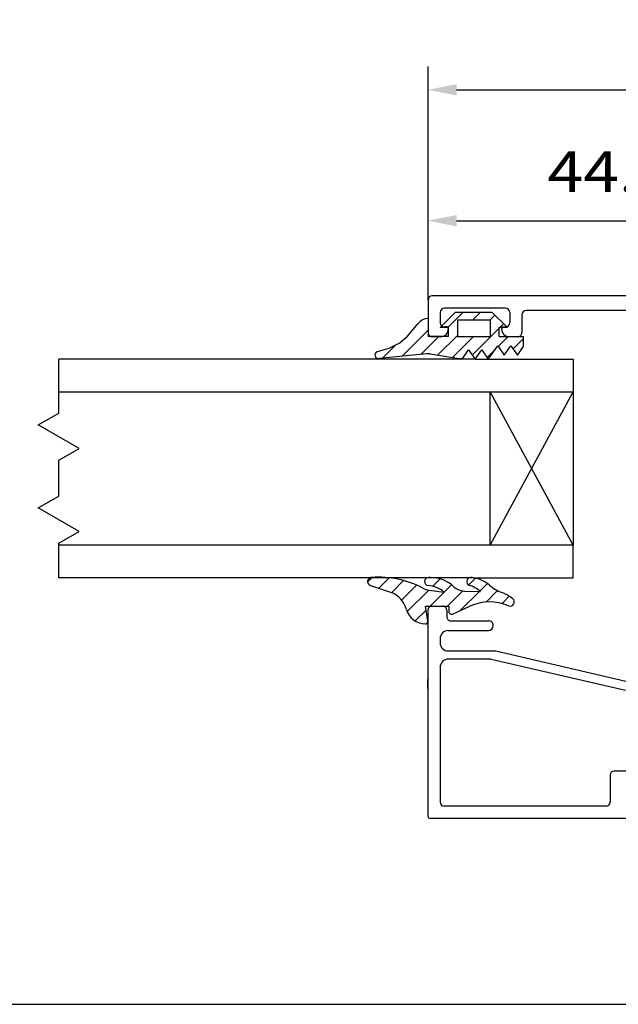
# Model space of a CAD drawing. Extents: x -10 to 190, y 32 to 322.
# Drawn here: x 89 to 118, y 32 to 80 of the extents above; entities that cross this region are included whole.
import ezdxf
from ezdxf.enums import TextEntityAlignment as Align

# ---------------------------------------------------------------- set-up
doc = ezdxf.new("R2010")
doc.units = 0
doc.header["$MEASUREMENT"] = 0
doc.layers.add('FREI', color=7, linetype='CONTINUOUS')
doc.styles.add('TXT8', font='TXT8')

# ---------------------------------------------------------------- blocks, each defined once
blk = doc.blocks.new('PRT12')
at = {"layer": 'FREI', "color": 7, "linetype": 'Continuous'}
for p, q in [((108.770091, 66.734015), (108.770091, 71.760861)), ((126.601476, 66.737542), (126.601476, 71.760861)), ((110.170091, 70.620861), (125.201476, 70.620861))]:
    blk.add_line(p, q, dxfattribs=at)
for points in [[(108.770091, 70.620861), (110.170091, 70.340861), (110.170091, 70.900861)], [(126.601476, 70.620861), (125.201476, 70.900861), (125.201476, 70.340861)]]:
    blk.add_solid(points, dxfattribs=at)
at = {"layer": 'FREI', "color": 7, "linetype": 'Continuous', "style": 'TXT8', "oblique": 359.999997, "width": 1.022}
blk.add_text('44.6', height=2, dxfattribs=at).set_placement((114.619784, 72.020861), (120.751784, 72.020861), align=Align.FIT)
blk = doc.blocks.new('PRT13')
at = {"layer": 'FREI', "color": 7, "linetype": 'Continuous'}
for p, q in [((108.770091, 66.734015), (108.770091, 78.173526)), ((163.481959, 66.737542), (163.481959, 78.173526)), ((110.170091, 77.033526), (162.081959, 77.033526))]:
    blk.add_line(p, q, dxfattribs=at)
for points in [[(108.770091, 77.033526), (110.170091, 76.753526), (110.170091, 77.313526)], [(163.481959, 77.033526), (162.081959, 77.313526), (162.081959, 76.753526)]]:
    blk.add_solid(points, dxfattribs=at)
at = {"layer": 'FREI', "color": 7, "linetype": 'Continuous', "style": 'TXT8', "oblique": 359.999997, "width": 1.05319}
blk.add_text('136.9', height=2, dxfattribs=at).set_placement((132.164025, 78.433526), (140.088025, 78.433526), align=Align.FIT)

msp = doc.modelspace()

# ---------------------------------------------------------------- linework, layer by layer
at = {"layer": 'FREI', "color": 7, "linetype": 'Continuous'}
for p, q in [((108.770091, 66.734015), (108.770091, 65.134015)), ((123.970091, 66.934015), (108.970091, 66.934015)), ((109.36055, 65.382346), (110.120556, 66.142343)), ((109.370091, 66.134015), (109.370091, 65.614015)), ((112.570091, 66.334015), (109.570091, 66.334015)), ((110.495984, 66.142343), (109.735986, 65.382346)), ((110.120556, 66.142343), (111.899963, 66.142343)), ((111.344507, 66.142343), (110.944507, 65.742343)), ((111.899963, 66.142343), (112.65997, 65.382346)), ((112.770091, 66.134015), (112.770091, 65.614015)), ((118.570091, 66.214015), (113.570091, 66.214015)), ((108.770264, 65.827609), (108.770264, 64.942343)), ((111.810266, 65.742343), (110.210266, 65.742343)), ((110.210266, 65.742343), (110.210266, 64.942343)), ((112.046509, 65.99581), (111.79303, 65.742343)), ((111.810266, 65.742343), (111.810266, 64.942343)), ((113.370091, 66.014015), (113.370091, 65.134015)), ((108.770264, 65.265152), (107.480359, 63.975253)), ((107.769092, 64.969101), (108.20846, 65.486124)), ((108.20846, 65.486124), (108.291345, 65.58967)), ((108.20846, 65.486124), (108.291345, 65.58967)), ((109.770264, 65.382346), (109.36055, 65.382346)), ((109.690091, 65.414015), (109.570091, 65.414015)), ((109.770264, 64.942343), (109.770264, 65.382346)), ((112.250268, 65.351041), (110.935986, 64.036764)), ((112.250268, 64.942343), (112.250268, 65.382346)), ((112.65997, 65.382346), (112.250268, 65.382346)), ((112.469311, 65.570083), (112.281567, 65.382346)), ((112.450091, 65.414015), (112.570091, 65.414015)), ((107.390356, 64.631143), (107.769092, 64.969101)), ((109.295984, 64.942343), (108.424109, 64.070468)), ((109.770264, 64.942343), (108.770264, 64.942343)), ((109.370091, 64.934015), (108.970091, 64.934015)), ((110.239844, 65.03768), (109.236035, 64.033872)), ((110.993042, 64.942343), (110.208081, 64.157382)), ((110.210266, 64.942343), (111.810266, 64.942343)), ((112.6901, 64.942343), (112.204529, 64.456778)), ((112.250268, 64.942343), (113.450268, 64.942343)), ((113.170091, 64.934015), (112.770091, 64.934015)), ((113.450268, 64.853983), (112.93501, 64.33873)), ((113.450268, 64.462344), (113.450268, 64.942343)), ((106.28938, 64.211368), (106.868225, 64.378354)), ((107.191406, 64.534818), (106.536621, 63.880038)), ((106.868225, 64.378354), (107.390356, 64.631143)), ((110.46825, 63.879398), (110.757214, 64.292075)), ((110.757214, 64.292075), (111.078943, 63.832608)), ((111.078943, 63.832608), (111.400671, 64.292075)), ((111.400671, 64.292075), (111.7224, 63.832608)), ((112.054175, 64.306418), (111.663904, 63.916153)), ((111.7224, 63.832608), (112.184174, 64.492087)), ((112.184174, 64.492087), (112.505902, 64.032596)), ((112.505902, 64.032596), (112.827631, 64.492087)), ((112.827631, 64.492087), (113.149359, 64.032596)), ((113.149359, 64.032596), (113.450268, 64.462344)), ((111.078943, 63.832608), (90.678943, 63.832608)), ((108.710034, 64.099314), (106.369018, 63.863131)), ((108.867529, 64.094406), (110.27583, 63.863058)), ((110.202698, 64.151999), (109.964844, 63.914145)), ((110.27583, 63.863058), (110.46825, 63.879398)), ((111.078943, 63.832608), (115.878943, 63.832608)), ((115.878943, 63.832608), (115.878943, 62.232608)), ((90.678943, 62.232608), (115.878943, 62.232608)), ((111.81072, 54.732198), (111.81072, 62.232608)), ((111.81072, 54.732198), (115.878943, 62.232608)), ((115.87872, 54.732198), (111.81072, 62.232608)), ((115.878943, 62.232608), (115.87872, 54.732198)), ((115.87872, 54.732198), (90.678943, 54.732198)), ((115.87872, 53.132198), (115.87872, 54.732198)), ((111.01072, 53.132198), (90.678943, 53.132198)), ((106.034267, 53.143431), (105.809438, 52.918601)), ((106.865029, 53.125669), (106.356875, 52.617515)), ((109.356557, 53.071617), (108.99938, 52.714439)), ((111.096121, 53.114121), (110.755459, 52.77346)), ((111.01072, 53.132198), (115.87872, 53.132198)), ((105.94479, 52.753208), (107.023293, 52.398069)), ((107.576614, 52.988719), (106.998367, 52.410484)), ((108.202932, 52.766514), (107.47095, 52.034532)), ((109.919583, 52.786106), (108.875979, 51.742515)), ((111.678591, 52.848069), (111.308157, 52.477623)), ((108.813638, 52.528697), (107.753103, 51.468161)), ((108.831375, 52.527244), (109.551309, 52.429624)), ((110.468508, 52.486509), (109.724514, 51.742515)), ((111.288992, 52.458469), (110.363259, 51.532737)), ((110.563491, 52.478355), (111.332437, 52.457273)), ((112.179617, 52.500572), (111.614955, 51.935899)), ((112.748489, 52.220909), (112.393435, 51.865843)), ((108.653994, 51.742515), (109.792043, 51.742515)), ((108.758377, 50.999815), (108.653994, 51.742515)), ((108.963817, 51.742512), (109.484145, 51.742518)), ((109.792043, 51.742515), (109.792043, 51.46251)), ((109.961001, 51.352952), (110.812759, 51.733628)), ((108.68135, 51.547874), (108.14573, 51.012254)), ((108.763691, 51.542384), (108.763691, 41.455931)), ((109.684275, 51.54239), (109.684275, 51.222189)), ((109.884405, 51.022061), (111.725583, 51.02208)), ((109.764327, 50.541752), (111.725588, 50.541772)), ((109.364075, 50.141496), (109.364075, 49.941366)), ((109.764331, 49.54111), (112.085811, 49.54111)), ((109.804352, 49.54111), (112.085811, 49.54111)), ((112.085811, 49.54111), (118.464462, 48.066974)), ((109.364075, 48.740598), (109.364075, 42.136366)), ((111.862405, 49.140854), (109.764331, 49.140854)), ((111.862405, 49.140854), (118.443756, 47.619874)), ((117.6894, 43.457211), (117.6894, 42.136366)), ((120.015862, 43.657339), (117.889528, 43.657339)), ((117.489272, 41.936238), (109.564203, 41.936238)), ((118.650014, 41.335854), (108.883768, 41.335854)), ((-10, 32.231354), (190, 32.231354))]:
    msp.add_line(p, q, dxfattribs=at)
for points in [[(90.678943, 53.132198), (90.678943, 54.822797), (91.678943, 55.400147), (89.678943, 56.554848), (90.678943, 57.132198), (90.678943, 58.882797), (91.678943, 59.460147), (89.678943, 60.614848), (90.678943, 61.192198), (90.678943, 63.832608)], [(108.763691, 47.92488), (108.763691, 48.140208)], [(108.763691, 47.709552), (108.763691, 47.92488)]]:
    msp.add_lwpolyline(points, dxfattribs=at)
for centre, radius, start, end in [((108.970091, 66.734015), 0.2, 90, 180), ((109.570091, 66.134015), 0.2, 90, 180), ((112.570091, 66.134015), 0.2, 0, 90), ((113.570091, 66.014015), 0.2, 90, 180), ((108.769592, 65.228024), 0.599588, 89.935842, 142.90384), ((109.570091, 65.614015), 0.2, 180, 270), ((112.570091, 65.614015), 0.2, 270, 0), ((108.970091, 65.134015), 0.2, 180, 270), ((109.370091, 65.334015), 0.4, 270, 0), ((109.690091, 65.334015), 0.08, 0, 90), ((112.450091, 65.334015), 0.08, 90, 180), ((112.770091, 65.334015), 0.4, 180, 270), ((113.170091, 65.134015), 0.2, 270, 0), ((106.35094, 64.042221), 0.18, 110.000005, 275.760995), ((108.770264, 63.502341), 0.6, 80.671087, 95.761), ((106.007913, 52.942955), 0.199965, 86.314394, 251.600375), ((106.352273, 48.544334), 4.610109, 62.126413, 94.123708), ((108.797781, 52.945469), 0.197122, 91.669881, 262.578977), ((108.842031, 52.880393), 0.266838, 79.200998, 100.799002), ((108.842031, 52.880393), 0.266838, 79.200998, 100.799002), ((108.864577, 51.403599), 1.739131, 47.775393, 89.095469), ((110.860549, 52.94022), 0.197122, 91.669881, 243.488826), ((110.919509, 52.726048), 0.416265, 77.343419, 98.941437), ((110.919509, 52.726048), 0.416265, 77.343419, 98.941437), ((110.711257, 51.500962), 1.658496, 49.742419, 79.597449), ((108.888235, 53.34033), 0.815078, 242.161751, 266), ((108.680288, 51.418992), 1.334185, 49.243542, 86.044642), ((110.586025, 53.300462), 0.822407, 227.775395, 268.42951), ((110.328518, 51.288291), 1.540904, 49.344165, 73.251288), ((113.169289, 54.403734), 2.145186, 229.742421, 248.646354), ((106.400552, 51.173716), 1.373626, 16.869231, 63.040757), ((111.659927, 50.543113), 2, 51.027178, 68.646361), ((112.792043, 51.942515), 0.2, 247.380135, 51.027178), ((108.963819, 51.542384), 0.200128, 90.000583, 180), ((109.484147, 51.54239), 0.200128, 0, 90.000583), ((111.792043, 49.542515), 2.4, 67.38014, 114.081384), ((108.672036, 51.86251), 1, 196.869226, 267.883687), ((109.884403, 51.222189), 0.200128, 180, 270.000583), ((109.912039, 51.46251), 0.12, 179.999997, 294.081391), ((108.639541, 50.983115), 0.12, 267.883687, 7.999998), ((111.725586, 50.781926), 0.240154, 0, 90.000583), ((111.725586, 50.781926), 0.240154, 270.000583, 0), ((109.764331, 50.141496), 0.400256, 90.000583, 180), ((109.764331, 49.941366), 0.400256, 180, 270), ((109.764331, 48.740598), 0.400256, 90, 180), ((117.889528, 43.457211), 0.200128, 90, 180), ((109.564203, 42.136366), 0.200128, 180, 270), ((117.489272, 42.136366), 0.200128, 270, 0), ((108.883768, 41.455931), 0.120077, 180, 270)]:
    msp.add_arc(centre, radius, start, end, dxfattribs=at)
msp.add_point((108.792043, 51.742515), dxfattribs=at)
msp.add_point((108.792043, 51.742515), dxfattribs=at)

# ---------------------------------------------------------------- block references
at = {"layer": 'FREI'}
for name in ['PRT13', 'PRT12']:
    msp.add_blockref(name, (0, 0), dxfattribs=at)

doc.saveas('drawing.dxf')
